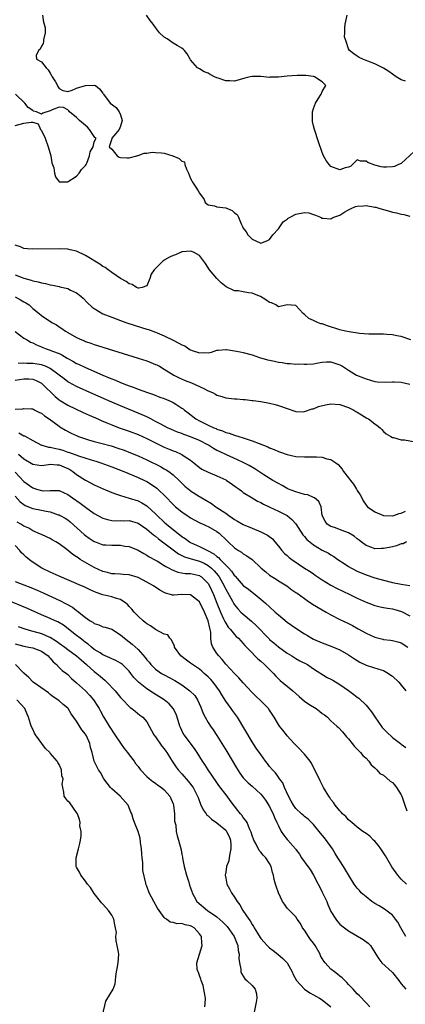
# Model space of a CAD drawing. Units: inches. Extents: x 2529000 to 2532000, y 1542000 to 1545000.
# Drawn here: x 2529174 to 2529262, y 1543120 to 1543344 of the extents above; entities that cross this region are included whole.
import ezdxf

# ---------------------------------------------------------------- set-up
doc = ezdxf.new("R2010")
doc.units = ezdxf.units.IN
doc.header["$MEASUREMENT"] = 0
doc.layers.add('LD25291542_2ft', color=52, linetype='Continuous')

msp = doc.modelspace()

# ---------------------------------------------------------------- linework, layer by layer
at = {"layer": 'LD25291542_2ft'}
for points, elevation in [([(2529179.22, 1543345), (2529179.46, 1543343.46), (2529179.62, 1543343), (2529179.85, 1543342.15), (2529179.84, 1543341), (2529179.42, 1543339.42), (2529179.48, 1543339), (2529179.4, 1543338.6), (2529179, 1543337.98), (2529178.72, 1543337.28), (2529178.32, 1543337), (2529177.81, 1543335.81), (2529177.85, 1543335), (2529179, 1543334.39), (2529180.06, 1543333), (2529180.54, 1543332.54), (2529181, 1543331.83), (2529181.3, 1543331.3), (2529181.45, 1543331), (2529182.19, 1543329.81), (2529182.67, 1543329), (2529182.75, 1543328.75), (2529183, 1543328.36), (2529183.84, 1543327.84), (2529185, 1543327.62), (2529185.95, 1543327.95), (2529187, 1543328.39), (2529189, 1543329), (2529191, 1543329.12), (2529191.3, 1543329), (2529192.24, 1543328.24), (2529193, 1543327.25), (2529193.07, 1543327.07), (2529193.12, 1543327), (2529194.64, 1543325), (2529195.99, 1543323.99), (2529196.74, 1543323), (2529197, 1543322.35), (2529197.36, 1543321), (2529197, 1543319.76), (2529196.71, 1543319), (2529195.97, 1543318.03), (2529195.04, 1543317), (2529195, 1543316.84), (2529194.45, 1543315), (2529195, 1543314.47), (2529196.21, 1543313), (2529196.68, 1543312.68), (2529197, 1543312.57), (2529198.49, 1543312.49), (2529199, 1543312.55), (2529200.72, 1543313), (2529200.92, 1543313.08), (2529201, 1543313.08), (2529202.43, 1543313.57), (2529203, 1543313.6), (2529204.2, 1543313.8), (2529205, 1543313.76), (2529206.35, 1543313.65), (2529207, 1543313.55), (2529208.94, 1543312.94), (2529210.4, 1543312.4), (2529211, 1543311.75), (2529211.57, 1543311.57), (2529211.7, 1543311), (2529212.03, 1543309.97), (2529212.52, 1543309), (2529213, 1543307.78), (2529213.29, 1543307.29), (2529213.4, 1543307), (2529214.17, 1543305.83), (2529214.75, 1543305), (2529215, 1543304.47), (2529216.08, 1543303), (2529216.33, 1543302.33), (2529217, 1543301.82), (2529218.45, 1543301.55), (2529219, 1543301.36), (2529221, 1543301.1), (2529222.5, 1543300.5), (2529223, 1543300.01), (2529223.58, 1543299.58), (2529223.9, 1543299), (2529224.49, 1543297.51), (2529224.84, 1543296.84), (2529225, 1543296.49), (2529225.65, 1543295.65), (2529226.04, 1543295), (2529227, 1543293.98), (2529228.87, 1543293.13), (2529229, 1543293.08), (2529230.41, 1543293.59), (2529231, 1543293.89), (2529231.75, 1543295), (2529233, 1543296.35), (2529234.09, 1543297.91), (2529235, 1543298.51), (2529235.26, 1543298.74), (2529235.67, 1543299), (2529237, 1543299.71), (2529239, 1543300.06), (2529239.96, 1543299.96), (2529241, 1543299.64), (2529241.47, 1543299.47), (2529242.61, 1543299), (2529243, 1543298.73), (2529243.24, 1543298.76), (2529245, 1543298.6), (2529245.22, 1543298.78), (2529245.67, 1543299), (2529247, 1543299.48), (2529248.19, 1543300.19), (2529249, 1543300.7), (2529249.6, 1543301), (2529250.6, 1543301.4), (2529251, 1543301.49), (2529252.4, 1543301.61), (2529253, 1543301.63), (2529255, 1543301.3), (2529255.24, 1543301.24), (2529256.16, 1543301), (2529257, 1543300.72), (2529258.36, 1543300.36), (2529259, 1543300.14), (2529259.97, 1543299.97), (2529261, 1543299.7), (2529261.6, 1543299.6), (2529263, 1543299.21)], 8104), ([(2529264, 1543314), (2529261, 1543311.26), (2529260.4, 1543311), (2529259.47, 1543310.53), (2529259, 1543310.43), (2529257.63, 1543310.37), (2529257, 1543310.39), (2529256.48, 1543310.48), (2529255, 1543310.87), (2529253.44, 1543311.44), (2529253, 1543311.78), (2529251.74, 1543311.74), (2529251, 1543312.03), (2529249.94, 1543311), (2529249.42, 1543310.57), (2529249, 1543310.36), (2529248.26, 1543310.26), (2529247, 1543309.8), (2529245, 1543310.57), (2529244.56, 1543311), (2529243.93, 1543311.93), (2529243.32, 1543313), (2529243, 1543313.74), (2529242.16, 1543316.16), (2529241.22, 1543319), (2529241, 1543319.82), (2529240.79, 1543320.79), (2529240.76, 1543321), (2529240.79, 1543321.21), (2529240.79, 1543323), (2529241, 1543323.74), (2529241.48, 1543325), (2529242.05, 1543325.95), (2529242.75, 1543327), (2529243, 1543327.61), (2529243.83, 1543329), (2529243, 1543329.84), (2529241.23, 1543331), (2529241.05, 1543331.05), (2529239.27, 1543331.27), (2529237.28, 1543331.28), (2529235, 1543331.12), (2529233, 1543330.91), (2529231.13, 1543330.87), (2529231, 1543330.84), (2529229, 1543331.04), (2529227, 1543331.08), (2529226.6, 1543331), (2529225.34, 1543330.66), (2529223, 1543329.99), (2529221.94, 1543330.06), (2529221, 1543330.08), (2529219.31, 1543330.69), (2529219, 1543330.78), (2529218.47, 1543331), (2529217.49, 1543331.48), (2529217, 1543331.83), (2529216.11, 1543332.11), (2529215, 1543332.81), (2529214.85, 1543332.85), (2529214.6, 1543333), (2529213, 1543334.82), (2529212.88, 1543335), (2529212.19, 1543336.19), (2529211.6, 1543337), (2529211.32, 1543337.32), (2529211, 1543337.52), (2529209.9, 1543338.1), (2529209, 1543338.67), (2529207.64, 1543339.64), (2529207, 1543340.05), (2529205.89, 1543341), (2529205, 1543342.25), (2529204.45, 1543343), (2529203.79, 1543343.79), (2529202.92, 1543345)], 8102), ([(2529261.97, 1543330.03), (2529261, 1543330.28), (2529259.85, 1543331), (2529258.16, 1543332.16), (2529257, 1543332.99), (2529255, 1543333.93), (2529253.44, 1543334.56), (2529252.24, 1543335), (2529251.4, 1543335.4), (2529251, 1543335.7), (2529250.21, 1543336.21), (2529249.23, 1543337), (2529249, 1543337.37), (2529248.46, 1543339), (2529248.11, 1543340.11), (2529248.17, 1543341), (2529248.14, 1543342.14), (2529248.27, 1543343), (2529248.69, 1543345)], 8100), ([(2529173, 1543319.91), (2529175, 1543320.41), (2529176.67, 1543320.67), (2529177, 1543320.62), (2529178.25, 1543320.25), (2529178.77, 1543319), (2529179, 1543318.76), (2529179.83, 1543317), (2529180.55, 1543315), (2529181.12, 1543313), (2529181.37, 1543311.37), (2529181.77, 1543310.23), (2529181.94, 1543309), (2529182.18, 1543308.18), (2529183.05, 1543307.05), (2529185, 1543307.06), (2529185.11, 1543307.11), (2529187, 1543308.35), (2529187.62, 1543309), (2529188.15, 1543309.85), (2529189, 1543310.76), (2529189.17, 1543311), (2529189.32, 1543311.32), (2529189.96, 1543313), (2529190.12, 1543313.88), (2529190.78, 1543315), (2529191, 1543316.15), (2529191.43, 1543317), (2529191.17, 1543317.17), (2529191, 1543317.37), (2529189.94, 1543319), (2529189.48, 1543319.48), (2529187.69, 1543321), (2529187, 1543321.71), (2529185.35, 1543323), (2529185.24, 1543323.24), (2529185, 1543323.48), (2529184, 1543324), (2529183, 1543324.09), (2529181.46, 1543323.46), (2529181, 1543323.2), (2529179.28, 1543322.72), (2529179, 1543322.44), (2529177.89, 1543323), (2529177.19, 1543323.19), (2529177, 1543323.29), (2529175.97, 1543323.97), (2529175.18, 1543325), (2529173.08, 1543327)], 8104), ([(2529263.22, 1543271), (2529261, 1543271.76), (2529260.05, 1543271.95), (2529259, 1543272.21), (2529257.74, 1543272.26), (2529257, 1543272.35), (2529255.68, 1543272.32), (2529255, 1543272.36), (2529253.64, 1543272.36), (2529251.49, 1543272.51), (2529249.17, 1543272.83), (2529248.31, 1543273), (2529247, 1543273.34), (2529244.22, 1543274.22), (2529243, 1543274.66), (2529242.72, 1543274.72), (2529241.96, 1543275), (2529241, 1543275.47), (2529239.93, 1543275.93), (2529239, 1543276.79), (2529238.67, 1543277), (2529237, 1543278.89), (2529234.98, 1543278.98), (2529233, 1543278.57), (2529232.42, 1543279), (2529231.45, 1543279.45), (2529231, 1543279.51), (2529230.18, 1543280.18), (2529228.9, 1543280.9), (2529228.69, 1543281), (2529227, 1543281.64), (2529226.22, 1543281.78), (2529225, 1543281.95), (2529223.83, 1543282.17), (2529223, 1543282.22), (2529221.09, 1543283.09), (2529219.99, 1543283.99), (2529218.97, 1543285), (2529217.3, 1543287), (2529216.41, 1543288.41), (2529215, 1543290.25), (2529213.65, 1543291), (2529213.2, 1543291.2), (2529213, 1543291.22), (2529211.12, 1543291.12), (2529211, 1543291.1), (2529209.56, 1543290.44), (2529209, 1543290.29), (2529208.16, 1543289.84), (2529207, 1543289.17), (2529206.87, 1543289.13), (2529206.69, 1543289), (2529204.71, 1543287), (2529204.03, 1543285.97), (2529203.68, 1543285), (2529203, 1543283.38), (2529201.98, 1543283), (2529201.2, 1543282.8), (2529201, 1543282.81), (2529200.63, 1543283), (2529199.68, 1543283.68), (2529199, 1543283.82), (2529198.33, 1543284.33), (2529197, 1543284.99), (2529195, 1543286.38), (2529194.16, 1543287), (2529193.53, 1543287.53), (2529193, 1543287.77), (2529192.29, 1543288.29), (2529189, 1543290.28), (2529187, 1543291.21), (2529185.56, 1543291.56), (2529185, 1543291.68), (2529183, 1543291.77), (2529177, 1543291.68), (2529175.81, 1543291.81), (2529175, 1543291.86), (2529174.21, 1543292.21), (2529173, 1543292.6)], 8106), ([(2529173, 1543285.86), (2529175, 1543285.08), (2529176.64, 1543284.64), (2529177, 1543284.51), (2529178.25, 1543284.25), (2529179, 1543284), (2529179.88, 1543283.88), (2529181, 1543283.55), (2529181.51, 1543283.51), (2529183, 1543283.16), (2529183.14, 1543283.14), (2529185, 1543282.7), (2529185.62, 1543282.38), (2529187, 1543281.77), (2529187.98, 1543281), (2529188.52, 1543280.52), (2529189.49, 1543279.49), (2529190.51, 1543278.51), (2529191, 1543278.17), (2529192.99, 1543276.99), (2529195, 1543276.17), (2529197, 1543275.44), (2529198.26, 1543275), (2529200.32, 1543274.32), (2529203, 1543273.46), (2529203.37, 1543273.37), (2529205, 1543272.77), (2529205.4, 1543272.6), (2529207, 1543271.96), (2529209, 1543270.93), (2529210.31, 1543270.31), (2529211, 1543269.88), (2529211.64, 1543269.64), (2529212.61, 1543269), (2529213, 1543268.78), (2529213.38, 1543268.62), (2529215, 1543268.07), (2529216.17, 1543268.17), (2529217, 1543268.08), (2529217.75, 1543268.25), (2529219, 1543268.67), (2529219.29, 1543268.71), (2529221, 1543268.83), (2529221.19, 1543268.81), (2529223, 1543268.53), (2529224.28, 1543268.28), (2529225, 1543268.16), (2529227, 1543267.6), (2529228.68, 1543267), (2529230.49, 1543266.49), (2529231, 1543266.37), (2529232.16, 1543266.16), (2529233, 1543265.94), (2529233.88, 1543265.88), (2529235, 1543265.65), (2529235.67, 1543265.67), (2529237, 1543265.52), (2529237.55, 1543265.55), (2529239, 1543265.47), (2529239.52, 1543265.52), (2529241, 1543265.55), (2529241.71, 1543265.71), (2529243, 1543265.92), (2529244, 1543266), (2529245, 1543266.04), (2529247, 1543265.36), (2529247.63, 1543265), (2529249, 1543264.11), (2529250.84, 1543263), (2529252.4, 1543262.4), (2529253, 1543262.12), (2529255, 1543261.56), (2529255.5, 1543261.5), (2529257.4, 1543261.4), (2529259, 1543261.48), (2529259.44, 1543261.44), (2529261, 1543261.38), (2529263, 1543260.94)], 8108), ([(2529173, 1543280.82), (2529174.19, 1543280.19), (2529175, 1543279.66), (2529175.44, 1543279.44), (2529176.18, 1543279), (2529177, 1543278.21), (2529178.44, 1543277), (2529179, 1543276.56), (2529181.34, 1543275), (2529182.42, 1543274.42), (2529183, 1543274.03), (2529183.62, 1543273.62), (2529184.46, 1543273), (2529185, 1543272.68), (2529187, 1543271.55), (2529188.21, 1543271), (2529188.78, 1543270.78), (2529189, 1543270.67), (2529190.27, 1543270.27), (2529191, 1543269.98), (2529191.75, 1543269.75), (2529193, 1543269.34), (2529201, 1543266.88), (2529203, 1543266.23), (2529203.9, 1543265.9), (2529205, 1543265.45), (2529205.31, 1543265.31), (2529205.88, 1543265), (2529207, 1543264.38), (2529209.14, 1543263), (2529210.38, 1543262.38), (2529211.78, 1543261.78), (2529213.21, 1543261.21), (2529215, 1543260.4), (2529215.98, 1543259.98), (2529217, 1543259.41), (2529217.96, 1543259), (2529218.64, 1543258.64), (2529219, 1543258.4), (2529220.1, 1543258.1), (2529221, 1543257.8), (2529223, 1543257.59), (2529223.57, 1543257.58), (2529225, 1543257.42), (2529225.45, 1543257.45), (2529227, 1543257.21), (2529227.23, 1543257.23), (2529229, 1543256.97), (2529231, 1543256.62), (2529232.29, 1543256.29), (2529233, 1543256.09), (2529235, 1543255.4), (2529236.75, 1543254.75), (2529237, 1543254.72), (2529238.63, 1543254.63), (2529239, 1543254.71), (2529240.68, 1543255.32), (2529241, 1543255.31), (2529242.16, 1543255.84), (2529243.77, 1543256.23), (2529245, 1543256.44), (2529247, 1543256.26), (2529249, 1543255.58), (2529250.19, 1543255), (2529250.69, 1543254.69), (2529251, 1543254.53), (2529251.94, 1543253.94), (2529253.21, 1543253.21), (2529253.56, 1543253), (2529255, 1543251.91), (2529255.54, 1543251.54), (2529256.23, 1543251), (2529256.58, 1543250.58), (2529257, 1543250.12), (2529257.6, 1543249.6), (2529258.67, 1543249), (2529259, 1543248.76), (2529259.24, 1543248.76), (2529261, 1543248.28), (2529261.73, 1543248.27), (2529264.22, 1543247.78)], 8110), ([(2529173, 1543272.97), (2529175, 1543271.43), (2529175.73, 1543271), (2529176.51, 1543270.51), (2529177, 1543270.32), (2529177.87, 1543269.87), (2529179, 1543269.43), (2529179.29, 1543269.29), (2529180.03, 1543269), (2529181, 1543268.71), (2529181.52, 1543268.48), (2529183, 1543267.91), (2529183.63, 1543267.63), (2529184.88, 1543266.88), (2529185, 1543266.79), (2529186.16, 1543266.16), (2529187, 1543265.66), (2529187.46, 1543265.46), (2529189, 1543264.71), (2529193, 1543262.97), (2529194.41, 1543262.41), (2529195, 1543262.14), (2529195.84, 1543261.84), (2529197, 1543261.31), (2529197.24, 1543261.24), (2529197.77, 1543261), (2529199, 1543260.52), (2529200.15, 1543260.15), (2529201, 1543259.78), (2529203.15, 1543259), (2529204.54, 1543258.54), (2529205.99, 1543257.99), (2529207, 1543257.64), (2529208.56, 1543257), (2529209, 1543256.78), (2529209.65, 1543256.35), (2529211, 1543255.49), (2529211.29, 1543255.29), (2529211.61, 1543255), (2529212.4, 1543254.4), (2529214.16, 1543253), (2529215, 1543252.56), (2529217, 1543251.58), (2529218.27, 1543251), (2529218.79, 1543250.79), (2529219, 1543250.68), (2529220.27, 1543250.27), (2529221, 1543249.91), (2529221.75, 1543249.75), (2529223, 1543249.29), (2529223.24, 1543249.24), (2529223.99, 1543249), (2529225, 1543248.71), (2529225.47, 1543248.53), (2529227, 1543248.03), (2529228.63, 1543247.37), (2529230.62, 1543246.62), (2529231, 1543246.43), (2529232.04, 1543246.04), (2529233, 1543245.6), (2529233.46, 1543245.46), (2529235, 1543244.87), (2529237, 1543244.42), (2529239, 1543244.34), (2529241, 1543244.39), (2529241.67, 1543244.33), (2529243, 1543244.29), (2529244.06, 1543243.94), (2529245, 1543243.76), (2529246.11, 1543243), (2529246.61, 1543242.61), (2529247.54, 1543241.54), (2529247.85, 1543241), (2529249, 1543239.58), (2529249.42, 1543239), (2529250.13, 1543238.13), (2529250.82, 1543237), (2529251, 1543236.66), (2529251.69, 1543235.69), (2529252.05, 1543235), (2529252.36, 1543234.36), (2529253, 1543233.34), (2529253.33, 1543233), (2529255, 1543231.81), (2529257, 1543231.02), (2529259, 1543230.92), (2529259.31, 1543231), (2529260.52, 1543231.48), (2529261, 1543231.51), (2529262.02, 1543231.98)], 8112), ([(2529262.23, 1543225), (2529261.43, 1543224.57), (2529261, 1543224.52), (2529259.95, 1543224.05), (2529259, 1543223.87), (2529258.3, 1543223.7), (2529257, 1543223.45), (2529256.55, 1543223.45), (2529255, 1543223.42), (2529254.3, 1543223.7), (2529253, 1543224.17), (2529251.91, 1543225), (2529251.41, 1543225.41), (2529251, 1543225.71), (2529250.28, 1543226.28), (2529249, 1543227.03), (2529247.55, 1543227.55), (2529245.77, 1543228.23), (2529245, 1543228.48), (2529244.16, 1543229), (2529243.68, 1543229.68), (2529242.98, 1543231), (2529242.75, 1543233), (2529242.2, 1543234.2), (2529241.22, 1543235), (2529241, 1543235.12), (2529239.69, 1543235.69), (2529239, 1543235.81), (2529237.94, 1543236.06), (2529237, 1543236.36), (2529235.35, 1543237), (2529235, 1543237.15), (2529233.85, 1543237.85), (2529233, 1543238.27), (2529231.76, 1543239), (2529229.72, 1543240.28), (2529227.64, 1543241.64), (2529226.36, 1543242.37), (2529225, 1543243.08), (2529223.71, 1543243.71), (2529221.2, 1543244.8), (2529219.55, 1543245.55), (2529219, 1543245.82), (2529218.23, 1543246.23), (2529217.07, 1543247), (2529215, 1543248.11), (2529213, 1543248.95), (2529211.47, 1543249.47), (2529211, 1543249.66), (2529210.01, 1543250.01), (2529208.6, 1543250.6), (2529207.73, 1543251), (2529206.21, 1543251.79), (2529205, 1543252.45), (2529203.92, 1543253), (2529203.33, 1543253.33), (2529203, 1543253.46), (2529201.96, 1543253.96), (2529197, 1543255.99), (2529195, 1543256.84), (2529190.72, 1543258.72), (2529187, 1543260.4), (2529185.31, 1543261.31), (2529185, 1543261.49), (2529184.13, 1543262.13), (2529183.03, 1543263), (2529181, 1543264.5), (2529179.88, 1543265), (2529179.25, 1543265.25), (2529179, 1543265.31), (2529177.56, 1543265.56), (2529177, 1543265.65), (2529175.67, 1543265.67), (2529175, 1543265.74), (2529173.65, 1543265.65)], 8114), ([(2529173, 1543261.83), (2529175, 1543262.18), (2529176.14, 1543262.14), (2529177, 1543262.05), (2529177.78, 1543261.78), (2529179, 1543261.14), (2529179.09, 1543261.09), (2529182.1, 1543258.1), (2529183, 1543257.38), (2529183.22, 1543257.22), (2529185, 1543256.14), (2529188.5, 1543254.5), (2529189.87, 1543253.87), (2529191.83, 1543253), (2529192.62, 1543252.62), (2529193.88, 1543252.12), (2529195, 1543251.64), (2529196.69, 1543251), (2529199, 1543250.2), (2529201, 1543249.47), (2529203, 1543248.57), (2529205, 1543247.53), (2529207, 1543246.56), (2529208.12, 1543246.12), (2529209, 1543245.74), (2529209.55, 1543245.55), (2529210.82, 1543245), (2529211, 1543244.91), (2529211.32, 1543244.68), (2529213, 1543243.57), (2529213.74, 1543243), (2529215, 1543241.95), (2529215.57, 1543241.57), (2529217, 1543240.87), (2529219, 1543240.05), (2529221, 1543239.1), (2529221.18, 1543239), (2529222.26, 1543238.26), (2529223.42, 1543237.42), (2529224.07, 1543237), (2529224.58, 1543236.58), (2529225, 1543236.27), (2529227, 1543235.01), (2529228.28, 1543234.28), (2529229, 1543233.96), (2529229.6, 1543233.6), (2529231.09, 1543232.91), (2529233, 1543231.99), (2529234.98, 1543230.98), (2529236.11, 1543230.11), (2529237, 1543229.09), (2529238.6, 1543226.6), (2529239, 1543226.18), (2529239.52, 1543225.52), (2529241, 1543224.32), (2529243, 1543223.13), (2529244.4, 1543222.4), (2529245, 1543222.02), (2529245.65, 1543221.65), (2529246.54, 1543221), (2529248.02, 1543220.02), (2529249, 1543219.4), (2529249.7, 1543219), (2529251, 1543218.34), (2529253, 1543217.47), (2529255, 1543216.78), (2529257, 1543216.23), (2529259, 1543215.76), (2529261, 1543215.36), (2529263, 1543215.05)], 8116), ([(2529173, 1543255.21), (2529174.72, 1543255.28), (2529175, 1543255.36), (2529176.7, 1543255.3), (2529177, 1543255.28), (2529177.51, 1543255), (2529178.51, 1543254.51), (2529179, 1543254.3), (2529179.69, 1543253.69), (2529180.74, 1543253), (2529183, 1543251.35), (2529183.21, 1543251.21), (2529184.47, 1543250.47), (2529185.77, 1543249.77), (2529187.12, 1543249.12), (2529187.4, 1543249), (2529189, 1543248.46), (2529189.74, 1543248.26), (2529191, 1543247.88), (2529192.51, 1543247.49), (2529194.85, 1543246.85), (2529196.38, 1543246.38), (2529197.86, 1543245.86), (2529199.31, 1543245.31), (2529201, 1543244.62), (2529203, 1543243.7), (2529206.14, 1543242.14), (2529207, 1543241.65), (2529207.43, 1543241.43), (2529208.05, 1543241), (2529209, 1543240.28), (2529210.38, 1543239), (2529211.71, 1543237.71), (2529212.78, 1543236.78), (2529213, 1543236.61), (2529215, 1543235.32), (2529215.21, 1543235.22), (2529215.57, 1543235), (2529216.49, 1543234.49), (2529217.73, 1543233.73), (2529218.73, 1543233), (2529219, 1543232.84), (2529221, 1543231.51), (2529221.73, 1543231), (2529222.5, 1543230.5), (2529223, 1543230.1), (2529223.72, 1543229.72), (2529225, 1543228.94), (2529227, 1543228.09), (2529229, 1543227.28), (2529229.59, 1543227), (2529230.52, 1543226.52), (2529231.65, 1543225.65), (2529232.23, 1543225), (2529233, 1543224.04), (2529233.81, 1543223), (2529234.37, 1543222.37), (2529235, 1543221.87), (2529235.45, 1543221.45), (2529236.04, 1543221), (2529239, 1543219.02), (2529240.23, 1543218.24), (2529241, 1543217.69), (2529241.43, 1543217.43), (2529243, 1543216.35), (2529245, 1543215.14), (2529246.39, 1543214.39), (2529247.74, 1543213.74), (2529249.3, 1543213), (2529251, 1543212.16), (2529253, 1543211.24), (2529253.67, 1543211), (2529255, 1543210.49), (2529256.2, 1543210.2), (2529257, 1543210.05), (2529257.89, 1543209.89), (2529259, 1543209.73), (2529259.58, 1543209.58), (2529261.12, 1543209.12), (2529263, 1543208.15)], 8118), ([(2529173.83, 1543249.83), (2529175, 1543249.15), (2529175.12, 1543249.12), (2529177, 1543248.06), (2529179, 1543247.06), (2529179.17, 1543247), (2529180.6, 1543246.6), (2529181, 1543246.58), (2529182.23, 1543246.23), (2529183, 1543246.1), (2529183.85, 1543245.85), (2529185, 1543245.45), (2529185.35, 1543245.35), (2529187.44, 1543244.56), (2529190.32, 1543243.68), (2529191.39, 1543243.39), (2529192.56, 1543243), (2529195, 1543242.07), (2529197.73, 1543241), (2529201, 1543239.67), (2529202.46, 1543239), (2529203, 1543238.73), (2529204.09, 1543238.09), (2529205.26, 1543237.26), (2529205.55, 1543237), (2529207.29, 1543235.29), (2529209, 1543233.48), (2529209.25, 1543233.25), (2529209.54, 1543233), (2529211, 1543231.81), (2529212.21, 1543231), (2529212.69, 1543230.69), (2529213, 1543230.47), (2529213.92, 1543229.92), (2529215.24, 1543229.24), (2529215.86, 1543229), (2529216.64, 1543228.64), (2529217, 1543228.5), (2529219, 1543227.38), (2529219.48, 1543227), (2529221.26, 1543225.26), (2529221.55, 1543225), (2529223, 1543223.62), (2529223.94, 1543223), (2529224.6, 1543222.6), (2529225, 1543222.26), (2529225.81, 1543221.81), (2529227, 1543220.93), (2529229.08, 1543219), (2529230.12, 1543218.12), (2529231, 1543217.42), (2529232.47, 1543216.47), (2529233, 1543216.07), (2529234.93, 1543214.93), (2529236.09, 1543214.09), (2529237, 1543213.48), (2529237.26, 1543213.26), (2529239, 1543212.05), (2529239.6, 1543211.6), (2529240.82, 1543210.82), (2529243, 1543209.52), (2529243.92, 1543209), (2529245, 1543208.34), (2529247, 1543207.3), (2529249, 1543206.37), (2529249.9, 1543205.9), (2529251.2, 1543205.2), (2529253, 1543204.17), (2529255, 1543203.23), (2529256.79, 1543202.79), (2529257, 1543202.72), (2529258.58, 1543202.58), (2529259, 1543202.5), (2529260.21, 1543202.21), (2529261, 1543201.96), (2529262.56, 1543201)], 8120), ([(2529173.72, 1543245), (2529175, 1543243.88), (2529177, 1543242.69), (2529179, 1543242.42), (2529180.6, 1543242.6), (2529181, 1543242.67), (2529182.53, 1543242.53), (2529183, 1543242.53), (2529184.07, 1543242.07), (2529185, 1543241.69), (2529185.45, 1543241.45), (2529186.16, 1543241), (2529187, 1543240.36), (2529189, 1543239.05), (2529190.35, 1543238.35), (2529191, 1543237.97), (2529193.05, 1543237.05), (2529195, 1543236.26), (2529196.11, 1543235.89), (2529197, 1543235.56), (2529199, 1543234.98), (2529201, 1543234.35), (2529201.89, 1543233.89), (2529203, 1543233.19), (2529203.11, 1543233.11), (2529205, 1543231.38), (2529205.37, 1543231), (2529207, 1543229.47), (2529207.53, 1543229), (2529208.35, 1543228.35), (2529209, 1543227.8), (2529211, 1543226.22), (2529211.74, 1543225.74), (2529212.73, 1543225), (2529213, 1543224.84), (2529215, 1543223.96), (2529217, 1543222.97), (2529218.28, 1543222.28), (2529219, 1543221.65), (2529219.39, 1543221.39), (2529219.72, 1543221), (2529221.7, 1543219), (2529222.32, 1543218.32), (2529223, 1543217.25), (2529223.13, 1543217.13), (2529225, 1543215.01), (2529226.17, 1543214.17), (2529227, 1543213.51), (2529227.3, 1543213.3), (2529229, 1543211.95), (2529230.07, 1543211), (2529231, 1543210.15), (2529232.31, 1543209), (2529233, 1543208.35), (2529235, 1543206.72), (2529236.03, 1543206.03), (2529237, 1543205.35), (2529239, 1543204.06), (2529239.64, 1543203.64), (2529240.64, 1543203), (2529241, 1543202.82), (2529243, 1543201.95), (2529245.16, 1543201.16), (2529247, 1543200.37), (2529249, 1543199.23), (2529250.35, 1543198.35), (2529251.58, 1543197.58), (2529253, 1543196.9), (2529255.94, 1543195.94), (2529257, 1543195.64), (2529258.11, 1543195), (2529258.63, 1543194.63), (2529259, 1543194.4), (2529260.48, 1543193), (2529261, 1543192.31), (2529262.05, 1543191)], 8122), ([(2529173, 1543240.88), (2529175, 1543238.78), (2529177, 1543237.27), (2529177.22, 1543237.22), (2529177.83, 1543237), (2529179, 1543236.66), (2529179.37, 1543236.63), (2529181, 1543236.72), (2529181.32, 1543236.68), (2529183, 1543236.73), (2529185, 1543235.8), (2529186.04, 1543235), (2529187.79, 1543233.79), (2529189, 1543232.87), (2529191, 1543231.45), (2529193, 1543230.38), (2529194.06, 1543230.06), (2529195, 1543229.86), (2529195.81, 1543229.81), (2529197, 1543229.85), (2529197.8, 1543229.8), (2529199, 1543229.82), (2529201, 1543229.23), (2529203, 1543227.86), (2529204.04, 1543227), (2529204.55, 1543226.56), (2529205, 1543226.26), (2529205.69, 1543225.68), (2529206.62, 1543225), (2529209, 1543223.17), (2529210.26, 1543222.26), (2529211.57, 1543221.57), (2529213.09, 1543221.09), (2529215, 1543220.58), (2529216.1, 1543220.1), (2529217, 1543219.63), (2529217.77, 1543219), (2529218.4, 1543218.4), (2529219.31, 1543217.31), (2529219.51, 1543217), (2529220.63, 1543215), (2529220.74, 1543214.74), (2529221, 1543214.21), (2529222.54, 1543211.46), (2529222.85, 1543210.85), (2529223, 1543210.62), (2529223.74, 1543209.74), (2529224.45, 1543209), (2529225, 1543208.48), (2529226.89, 1543206.89), (2529227.96, 1543205.96), (2529230.87, 1543202.87), (2529231, 1543202.76), (2529231.94, 1543201.94), (2529233, 1543201.09), (2529235, 1543199.64), (2529236.09, 1543199), (2529237, 1543198.4), (2529237.89, 1543197.89), (2529239.64, 1543197), (2529240.45, 1543196.45), (2529241, 1543196.06), (2529244.1, 1543194.1), (2529245, 1543193.71), (2529245.43, 1543193.43), (2529247, 1543192.51), (2529249, 1543191.07), (2529250.22, 1543190.22), (2529251, 1543189.6), (2529251.38, 1543189.38), (2529253, 1543187.75), (2529253.65, 1543187), (2529254.24, 1543186.24), (2529255, 1543185.1), (2529256.7, 1543182.7), (2529257, 1543182.34), (2529257.65, 1543181.65), (2529259, 1543180.4), (2529260.89, 1543179), (2529261, 1543178.9), (2529262.09, 1543178.09)], 8124), ([(2529173, 1543235.4), (2529174.14, 1543234.14), (2529175, 1543233.47), (2529175.29, 1543233.29), (2529177, 1543232.61), (2529179, 1543232.21), (2529180.03, 1543231.97), (2529181, 1543231.8), (2529182.83, 1543231.17), (2529183, 1543231.13), (2529183.25, 1543231), (2529184.38, 1543230.38), (2529185, 1543229.97), (2529185.55, 1543229.55), (2529188.69, 1543226.69), (2529189, 1543226.45), (2529189.86, 1543225.86), (2529191, 1543225.09), (2529191.06, 1543225.06), (2529193, 1543224.33), (2529193.69, 1543224.31), (2529195, 1543224.23), (2529195.78, 1543224.22), (2529197, 1543224.23), (2529197.98, 1543224.02), (2529199, 1543223.9), (2529201, 1543223.09), (2529202.33, 1543222.33), (2529203, 1543221.98), (2529203.57, 1543221.57), (2529205, 1543220.81), (2529205.44, 1543220.56), (2529207, 1543219.61), (2529207.35, 1543219.35), (2529208.08, 1543219), (2529208.66, 1543218.66), (2529210.09, 1543218.09), (2529211.79, 1543217.79), (2529213, 1543217.75), (2529215, 1543217.31), (2529215.2, 1543217.2), (2529215.48, 1543217), (2529217, 1543215.49), (2529217.31, 1543215), (2529218.2, 1543213), (2529218.96, 1543211), (2529219.78, 1543209), (2529220.53, 1543207.47), (2529220.75, 1543207), (2529220.81, 1543206.81), (2529221, 1543206.48), (2529221.58, 1543205.58), (2529222.11, 1543205), (2529223, 1543203.84), (2529223.42, 1543203.42), (2529223.89, 1543203), (2529224.42, 1543202.42), (2529225, 1543201.84), (2529225.39, 1543201.39), (2529227, 1543199.68), (2529227.66, 1543199), (2529228.33, 1543198.33), (2529229, 1543197.77), (2529229.86, 1543197), (2529231.44, 1543195.44), (2529231.86, 1543195), (2529232.39, 1543194.39), (2529233.41, 1543193.41), (2529236.33, 1543191), (2529237, 1543190.4), (2529237.72, 1543189.72), (2529239, 1543188.67), (2529239.99, 1543187.99), (2529241.59, 1543187), (2529242.4, 1543186.4), (2529243, 1543185.89), (2529243.55, 1543185.55), (2529244.18, 1543185), (2529245, 1543184.21), (2529246.34, 1543183), (2529246.68, 1543182.68), (2529247.66, 1543181.66), (2529248.56, 1543180.56), (2529249, 1543180.06), (2529249.85, 1543179), (2529250.34, 1543178.34), (2529251, 1543177.75), (2529251.34, 1543177.34), (2529251.7, 1543177), (2529252.3, 1543176.3), (2529253, 1543175.71), (2529253.67, 1543175), (2529254.19, 1543174.19), (2529255, 1543173.49), (2529255.22, 1543173.22), (2529255.49, 1543173), (2529256.16, 1543172.16), (2529257, 1543171.78), (2529258.47, 1543170.47), (2529259, 1543170.16), (2529259.54, 1543169.54), (2529259.94, 1543169), (2529261, 1543167.34), (2529261.18, 1543167), (2529261.64, 1543165.64), (2529261.87, 1543165), (2529262.31, 1543163.69)], 8126), ([(2529262.21, 1543147), (2529261, 1543148.13), (2529260.22, 1543149), (2529258.88, 1543150.88), (2529257.4, 1543153.4), (2529256.35, 1543155), (2529255.8, 1543155.8), (2529255, 1543156.75), (2529254.7, 1543157), (2529253.88, 1543157.88), (2529253, 1543158.53), (2529252.24, 1543159), (2529251, 1543159.96), (2529249.75, 1543161), (2529249.36, 1543161.36), (2529249, 1543161.61), (2529248.38, 1543162.38), (2529247.66, 1543163), (2529247.34, 1543163.34), (2529247, 1543163.65), (2529245.94, 1543165), (2529245.56, 1543165.56), (2529245, 1543166.3), (2529244.74, 1543166.74), (2529244.51, 1543167), (2529243.74, 1543168.26), (2529243.31, 1543169), (2529243, 1543169.57), (2529242.51, 1543170.51), (2529241.3, 1543173), (2529241, 1543173.52), (2529240.53, 1543174.53), (2529240.26, 1543175), (2529239, 1543176.57), (2529238.6, 1543177), (2529237.84, 1543177.84), (2529237, 1543178.61), (2529236.59, 1543179), (2529235, 1543180.81), (2529234.84, 1543181), (2529234.04, 1543182.04), (2529233.25, 1543183), (2529233, 1543183.34), (2529232.06, 1543185), (2529230.85, 1543186.85), (2529230.73, 1543187), (2529229, 1543188.76), (2529227.83, 1543189.83), (2529227, 1543190.64), (2529225, 1543192.88), (2529224.01, 1543194.01), (2529223, 1543194.98), (2529221, 1543197.09), (2529220.16, 1543198.16), (2529219.4, 1543199), (2529219, 1543199.55), (2529218.08, 1543201), (2529217.77, 1543201.77), (2529217.63, 1543203), (2529217.61, 1543204.39), (2529217.47, 1543205), (2529217.34, 1543205.34), (2529217.03, 1543207), (2529216.15, 1543209), (2529215.13, 1543211.13), (2529215, 1543211.35), (2529213, 1543212.95), (2529211, 1543212.96), (2529209.14, 1543212.86), (2529209, 1543212.83), (2529208.84, 1543212.84), (2529208.39, 1543213), (2529207.29, 1543213.29), (2529207, 1543213.43), (2529206, 1543214), (2529204.54, 1543215), (2529203, 1543215.83), (2529201, 1543216.83), (2529199, 1543217.46), (2529197.58, 1543217.58), (2529197, 1543217.65), (2529195.72, 1543217.72), (2529195, 1543217.73), (2529194.03, 1543218.03), (2529193, 1543218.24), (2529191, 1543219.15), (2529187.83, 1543221), (2529187.32, 1543221.32), (2529187, 1543221.58), (2529186.13, 1543222.13), (2529184.78, 1543223.22), (2529183, 1543224.56), (2529182.3, 1543225), (2529181.46, 1543225.46), (2529181, 1543225.74), (2529180.16, 1543226.16), (2529179, 1543226.64), (2529178.77, 1543226.77), (2529177, 1543227.48), (2529176.09, 1543228.09), (2529175, 1543228.54), (2529174.29, 1543229), (2529173.48, 1543229.48)], 8128), ([(2529262.1, 1543135), (2529260.93, 1543137), (2529260.28, 1543138.28), (2529259.74, 1543139), (2529259, 1543139.91), (2529257.23, 1543141.23), (2529255.99, 1543141.99), (2529255, 1543142.53), (2529254.29, 1543143), (2529253, 1543144.04), (2529251.89, 1543145), (2529251.49, 1543145.49), (2529251, 1543146.03), (2529250.31, 1543147), (2529249, 1543149.07), (2529247.87, 1543151), (2529247, 1543152.26), (2529246.59, 1543153), (2529245.97, 1543153.97), (2529245.38, 1543155), (2529245, 1543155.53), (2529243.52, 1543157.52), (2529242.62, 1543158.62), (2529242.34, 1543159), (2529241, 1543160.58), (2529239.77, 1543161.77), (2529239, 1543162.42), (2529238.67, 1543162.67), (2529238.29, 1543163), (2529237, 1543164.24), (2529236.44, 1543165), (2529235.9, 1543165.9), (2529235.33, 1543167), (2529234.44, 1543169), (2529234.05, 1543170.05), (2529233.25, 1543171), (2529233, 1543171.34), (2529232.33, 1543172.33), (2529231.66, 1543173), (2529231, 1543173.79), (2529230.5, 1543174.5), (2529230.1, 1543175), (2529229, 1543176.51), (2529227.97, 1543177.97), (2529227, 1543179.43), (2529223.65, 1543185), (2529222.53, 1543186.53), (2529222.23, 1543187), (2529221, 1543188.7), (2529220.09, 1543190.09), (2529219.59, 1543191), (2529219, 1543191.83), (2529218.12, 1543193), (2529217.61, 1543193.61), (2529217, 1543194.23), (2529216.1, 1543195), (2529215.53, 1543195.53), (2529215, 1543195.97), (2529213.44, 1543197), (2529213, 1543197.34), (2529212.03, 1543198.03), (2529210.79, 1543199), (2529209.34, 1543201), (2529209.3, 1543201.3), (2529209, 1543201.83), (2529208.65, 1543202.65), (2529208.23, 1543203), (2529207.8, 1543203.8), (2529207, 1543203.98), (2529205.01, 1543204.99), (2529203.84, 1543205.84), (2529203, 1543206.32), (2529202.64, 1543206.64), (2529202.15, 1543207), (2529201, 1543208.07), (2529200.12, 1543209), (2529199.62, 1543209.62), (2529199, 1543210.24), (2529198.65, 1543210.65), (2529198.21, 1543211), (2529197, 1543211.82), (2529195.86, 1543212.14), (2529195, 1543212.46), (2529193, 1543212.93), (2529191.44, 1543213.44), (2529190.07, 1543214.07), (2529188.72, 1543214.72), (2529188.1, 1543215), (2529183, 1543217.18), (2529181, 1543218.09), (2529179.1, 1543219), (2529176.61, 1543220.61), (2529176.15, 1543221), (2529175.5, 1543221.5), (2529175, 1543222.02), (2529174.46, 1543222.46), (2529174.08, 1543223), (2529173, 1543224.15)], 8130), ([(2529173, 1543215.96), (2529175, 1543215.2), (2529176.59, 1543214.58), (2529177.99, 1543213.99), (2529179.38, 1543213.38), (2529183.46, 1543211.46), (2529184.34, 1543211), (2529184.78, 1543210.78), (2529186.07, 1543210.07), (2529187, 1543209.35), (2529187.22, 1543209.22), (2529189, 1543207.73), (2529190.09, 1543207), (2529190.67, 1543206.67), (2529191, 1543206.39), (2529192.07, 1543206.07), (2529193, 1543205.65), (2529193.51, 1543205.51), (2529195, 1543205.05), (2529197, 1543203.79), (2529197.93, 1543203), (2529199, 1543202.22), (2529199.68, 1543201.68), (2529201, 1543200.48), (2529202.63, 1543198.63), (2529203, 1543198.11), (2529203.53, 1543197.53), (2529203.96, 1543197), (2529205, 1543195.99), (2529206.39, 1543195), (2529207, 1543194.65), (2529209.39, 1543193.39), (2529211, 1543192.39), (2529212.85, 1543191), (2529213.95, 1543189.95), (2529214.58, 1543189), (2529215.33, 1543187.33), (2529215.89, 1543185.89), (2529216.29, 1543185), (2529217, 1543183.78), (2529217.52, 1543183), (2529218.16, 1543182.16), (2529219, 1543180.87), (2529221.24, 1543177.24), (2529223.47, 1543173.47), (2529224.25, 1543172.25), (2529225, 1543171.22), (2529225.19, 1543171), (2529226.09, 1543170.09), (2529227, 1543169.31), (2529229, 1543167.45), (2529229.38, 1543167), (2529230.08, 1543166.08), (2529231, 1543164.64), (2529231.55, 1543163.55), (2529231.8, 1543163), (2529232.15, 1543162.15), (2529232.69, 1543161), (2529233, 1543160.25), (2529233.67, 1543159), (2529234.18, 1543158.18), (2529235, 1543157.13), (2529235.14, 1543157), (2529236.92, 1543155), (2529237, 1543154.88), (2529237.84, 1543153.84), (2529238.31, 1543153), (2529239.72, 1543151), (2529240.27, 1543150.27), (2529241, 1543149), (2529242.09, 1543147), (2529242.42, 1543146.42), (2529243, 1543145.16), (2529244.06, 1543143), (2529244.32, 1543142.32), (2529245, 1543140.7), (2529246.09, 1543139), (2529246.46, 1543138.46), (2529247, 1543137.88), (2529247.46, 1543137.46), (2529248.1, 1543137), (2529249, 1543136.32), (2529252.36, 1543134.36), (2529253.5, 1543133.5), (2529254.02, 1543133), (2529255, 1543131.38), (2529255.21, 1543131), (2529255.92, 1543129.92), (2529256.63, 1543129), (2529258.92, 1543126.92), (2529259, 1543126.83), (2529260.44, 1543125), (2529261, 1543124.25), (2529262.07, 1543123)], 8132), ([(2529253.87, 1543119), (2529253, 1543119.94), (2529251.51, 1543121.51), (2529251, 1543121.98), (2529250.53, 1543122.53), (2529250.05, 1543123), (2529249, 1543124.09), (2529248.58, 1543124.58), (2529248.14, 1543125), (2529247.58, 1543125.58), (2529247, 1543126.02), (2529246.48, 1543126.48), (2529245.78, 1543127), (2529245, 1543127.62), (2529243.68, 1543129), (2529243.38, 1543129.38), (2529242.64, 1543130.64), (2529242.5, 1543131), (2529241.36, 1543133), (2529241, 1543133.54), (2529240.36, 1543134.36), (2529239.88, 1543135), (2529239, 1543136.47), (2529238.52, 1543137), (2529238.02, 1543138.02), (2529237.31, 1543139), (2529237, 1543139.52), (2529235.52, 1543141), (2529235.24, 1543141.24), (2529235, 1543141.5), (2529234.37, 1543142.37), (2529233.94, 1543143), (2529233, 1543144.96), (2529232.5, 1543146.5), (2529232.37, 1543147), (2529232.06, 1543148.06), (2529231.87, 1543149), (2529231.66, 1543149.66), (2529231.37, 1543151), (2529231, 1543151.69), (2529230.16, 1543153), (2529229.54, 1543153.54), (2529229, 1543154.26), (2529228.64, 1543154.64), (2529227.93, 1543156.07), (2529227.39, 1543157), (2529227, 1543158.09), (2529226.81, 1543158.81), (2529226.74, 1543159), (2529226.46, 1543159.54), (2529225.87, 1543161), (2529225.53, 1543161.53), (2529225, 1543162.15), (2529224.68, 1543162.68), (2529224.39, 1543163), (2529223.78, 1543163.78), (2529223, 1543164.73), (2529222.01, 1543166.01), (2529221.3, 1543167), (2529219.46, 1543169.46), (2529219, 1543170.1), (2529217.02, 1543173), (2529216.24, 1543174.24), (2529215.71, 1543175), (2529214.49, 1543177), (2529213.9, 1543177.9), (2529211.51, 1543181), (2529211.32, 1543181.32), (2529210.69, 1543182.69), (2529210.56, 1543183), (2529209.96, 1543185), (2529209.69, 1543185.69), (2529209.02, 1543187), (2529208.07, 1543188.07), (2529206.93, 1543189), (2529205.78, 1543189.77), (2529204.51, 1543190.51), (2529203, 1543191.5), (2529201.12, 1543193), (2529200.07, 1543194.07), (2529199.39, 1543195), (2529199, 1543195.5), (2529197.46, 1543197), (2529197, 1543197.34), (2529195.95, 1543197.95), (2529195, 1543198.35), (2529194.59, 1543198.59), (2529193, 1543199.27), (2529192.34, 1543199.66), (2529191, 1543200.49), (2529190.36, 1543201), (2529189.64, 1543201.64), (2529189, 1543202.07), (2529188.49, 1543202.49), (2529187.81, 1543203), (2529187, 1543203.67), (2529183.99, 1543205.99), (2529182.74, 1543206.74), (2529182.13, 1543207), (2529181, 1543207.54), (2529179, 1543208.37), (2529175.78, 1543209.78), (2529171, 1543211.81)], 8134), ([(2529173.68, 1543205.68), (2529175.16, 1543205.16), (2529176.71, 1543204.71), (2529177, 1543204.65), (2529179, 1543204.08), (2529180.64, 1543203.36), (2529181, 1543203.23), (2529182.38, 1543202.38), (2529183, 1543201.91), (2529184.28, 1543201), (2529185, 1543200.46), (2529187, 1543199.04), (2529188.06, 1543198.06), (2529189.27, 1543197), (2529191, 1543195.43), (2529191.58, 1543195), (2529192.37, 1543194.37), (2529193, 1543193.82), (2529193.45, 1543193.45), (2529193.9, 1543193), (2529195.77, 1543191), (2529197, 1543189.53), (2529197.26, 1543189.26), (2529197.55, 1543189), (2529199, 1543187.46), (2529199.24, 1543187.24), (2529199.62, 1543187), (2529200.36, 1543186.36), (2529201.45, 1543185.45), (2529202.08, 1543185), (2529203, 1543183.94), (2529203.55, 1543183), (2529204.64, 1543181), (2529205, 1543180.55), (2529206.45, 1543178.45), (2529207, 1543177.78), (2529207.31, 1543177.31), (2529207.54, 1543177), (2529208.42, 1543175.58), (2529208.76, 1543175), (2529209.67, 1543173.67), (2529210.17, 1543173), (2529211, 1543172.09), (2529212.44, 1543170.44), (2529213.55, 1543169), (2529214.6, 1543167), (2529214.69, 1543166.69), (2529215.22, 1543165.22), (2529215.88, 1543163.88), (2529216.51, 1543163), (2529216.72, 1543162.72), (2529217, 1543162.51), (2529217.77, 1543161.77), (2529219, 1543160.92), (2529221, 1543159.24), (2529221.19, 1543159), (2529221.8, 1543157.8), (2529222.1, 1543157), (2529222.17, 1543155.83), (2529222.2, 1543155), (2529221.92, 1543153.92), (2529221.8, 1543153), (2529221.74, 1543152.26), (2529221.21, 1543151), (2529221, 1543149.69), (2529220.86, 1543149), (2529221, 1543148.31), (2529221.28, 1543147), (2529221.88, 1543145.88), (2529222.33, 1543145), (2529223, 1543144), (2529223.62, 1543143), (2529224.23, 1543142.23), (2529224.92, 1543141), (2529226.26, 1543139), (2529226.59, 1543138.59), (2529227, 1543137.78), (2529227.31, 1543137.31), (2529227.48, 1543137), (2529228.23, 1543135.77), (2529228.83, 1543134.83), (2529229, 1543134.57), (2529229.73, 1543133.73), (2529230.43, 1543133), (2529231, 1543132.47), (2529231.81, 1543131.81), (2529232.85, 1543131), (2529234.01, 1543130.01), (2529234.98, 1543129), (2529236.17, 1543127), (2529236.4, 1543126.4), (2529237.14, 1543125), (2529238.93, 1543123), (2529240.2, 1543122.2), (2529241, 1543121.77), (2529242.4, 1543121), (2529243, 1543120.61), (2529244.96, 1543119)], 8136), ([(2529173, 1543201.71), (2529175, 1543201.19), (2529176.14, 1543201), (2529177, 1543200.83), (2529179, 1543200.08), (2529180.48, 1543199), (2529180.71, 1543198.71), (2529181, 1543198.44), (2529181.65, 1543197.65), (2529182.38, 1543197), (2529183, 1543196.35), (2529183.7, 1543195.7), (2529184.66, 1543195), (2529185, 1543194.73), (2529185.87, 1543193.87), (2529187, 1543192.87), (2529189.01, 1543191), (2529189.99, 1543189.99), (2529190.84, 1543189), (2529191, 1543188.75), (2529191.67, 1543187.67), (2529192.11, 1543187), (2529192.41, 1543186.41), (2529193.12, 1543185.12), (2529194.39, 1543183), (2529195.69, 1543181), (2529197, 1543179.11), (2529197.88, 1543177.88), (2529198.6, 1543177), (2529199, 1543176.44), (2529200.09, 1543175), (2529200.45, 1543174.45), (2529201, 1543173.76), (2529201.32, 1543173.32), (2529201.57, 1543173), (2529203, 1543171.54), (2529203.6, 1543171), (2529204.35, 1543170.35), (2529205, 1543169.97), (2529205.53, 1543169.53), (2529206.35, 1543169), (2529207, 1543168.44), (2529208.23, 1543167), (2529209, 1543165.28), (2529209.09, 1543165), (2529209.32, 1543163), (2529209.35, 1543161.35), (2529209.6, 1543160.4), (2529209.72, 1543159), (2529209.95, 1543157.95), (2529210.27, 1543157), (2529210.82, 1543154.82), (2529211, 1543153.72), (2529211.12, 1543153.12), (2529211.12, 1543152.88), (2529211.51, 1543151), (2529212.07, 1543149), (2529212.6, 1543147.4), (2529212.77, 1543146.77), (2529213, 1543146.13), (2529213.26, 1543145.26), (2529213.36, 1543145), (2529213.83, 1543144.17), (2529214.45, 1543143), (2529216.82, 1543141), (2529219, 1543139.53), (2529220.32, 1543138.32), (2529221.31, 1543137.31), (2529222.91, 1543135), (2529223.52, 1543133.52), (2529223.77, 1543133), (2529223.86, 1543131.86), (2529224.09, 1543131), (2529224.01, 1543130.01), (2529224.13, 1543129), (2529224.42, 1543127.58), (2529224.44, 1543127), (2529224.57, 1543126.57), (2529225.38, 1543125.38), (2529225.82, 1543125), (2529227, 1543123.89), (2529227.68, 1543123), (2529227.99, 1543121.99), (2529228.08, 1543121), (2529227.94, 1543120.05), (2529227.41, 1543117.41)], 8138), ([(2529216.23, 1543119), (2529216.32, 1543119.68), (2529216.38, 1543121), (2529216.18, 1543122.18), (2529215.85, 1543123.85), (2529215.37, 1543125), (2529215.34, 1543125.34), (2529215, 1543126.12), (2529214.83, 1543126.83), (2529214.71, 1543127), (2529214.49, 1543127.51), (2529214.39, 1543129), (2529215.65, 1543133), (2529215.52, 1543133.52), (2529215.46, 1543135), (2529215, 1543135.61), (2529213.83, 1543137), (2529213.3, 1543137.3), (2529213, 1543137.5), (2529211.73, 1543137.73), (2529211, 1543138.03), (2529209.95, 1543137.95), (2529209, 1543138.21), (2529208.34, 1543138.34), (2529207.5, 1543139), (2529207.16, 1543139.16), (2529207, 1543139.34), (2529205.48, 1543141.48), (2529204.58, 1543143), (2529203.54, 1543145), (2529203, 1543146.54), (2529202.81, 1543147), (2529202.8, 1543147.2), (2529202.11, 1543150.11), (2529202.12, 1543151), (2529202.07, 1543151.93), (2529201.94, 1543153), (2529201.9, 1543153.9), (2529201.79, 1543155), (2529201.56, 1543156.44), (2529201.46, 1543157.46), (2529201, 1543159), (2529200.17, 1543161), (2529199.86, 1543161.86), (2529199.6, 1543163), (2529199.36, 1543163.36), (2529198.74, 1543165), (2529196.91, 1543167), (2529195, 1543168.73), (2529194.74, 1543169), (2529193.98, 1543169.98), (2529193.24, 1543171), (2529192.43, 1543172.43), (2529192, 1543173), (2529191.67, 1543173.67), (2529190.99, 1543175), (2529190.53, 1543177), (2529190.13, 1543178.13), (2529190.01, 1543179), (2529189.23, 1543180.77), (2529189.11, 1543181), (2529189, 1543181.19), (2529188.17, 1543182.17), (2529187, 1543184.14), (2529185.76, 1543185.76), (2529185.05, 1543187), (2529185, 1543187.05), (2529183.9, 1543187.9), (2529183, 1543188.77), (2529182.74, 1543189), (2529181.68, 1543189.68), (2529181, 1543190.18), (2529180.56, 1543190.56), (2529177.13, 1543193), (2529177, 1543193.11), (2529176.07, 1543194.07), (2529175, 1543195.05), (2529173.08, 1543197)], 8140), ([(2529192.89, 1543117), (2529193.69, 1543120.31), (2529195.37, 1543123), (2529195.76, 1543124.24), (2529195.87, 1543125), (2529195.93, 1543125.93), (2529196.09, 1543127), (2529196.25, 1543127.75), (2529196.46, 1543129), (2529196.59, 1543131), (2529196.52, 1543131.48), (2529196.26, 1543133), (2529196.02, 1543134.02), (2529195.98, 1543135), (2529196.07, 1543135.93), (2529195.9, 1543137), (2529195.71, 1543137.71), (2529195.52, 1543139), (2529195, 1543139.91), (2529194.3, 1543141), (2529193, 1543142.42), (2529192.69, 1543142.69), (2529192.47, 1543143), (2529191, 1543144.85), (2529190.18, 1543146.18), (2529189.47, 1543147), (2529189, 1543147.66), (2529187.99, 1543149), (2529187.69, 1543149.69), (2529187, 1543150.87), (2529186.93, 1543151), (2529186.91, 1543153), (2529187.43, 1543155), (2529187.74, 1543156.26), (2529187.88, 1543157), (2529188.01, 1543158.01), (2529188.01, 1543159), (2529187.77, 1543160.23), (2529187.78, 1543161), (2529187.69, 1543161.69), (2529187.18, 1543163), (2529187, 1543163.3), (2529185.47, 1543165.47), (2529185, 1543165.9), (2529184.52, 1543166.52), (2529184.13, 1543167), (2529184.09, 1543167.91), (2529183.85, 1543169), (2529183.72, 1543169.72), (2529183.91, 1543171), (2529183.66, 1543171.66), (2529183.54, 1543173), (2529183, 1543174.27), (2529182.72, 1543174.72), (2529182.56, 1543175), (2529181, 1543176.86), (2529180.86, 1543177), (2529179.87, 1543177.87), (2529177.61, 1543181), (2529177.4, 1543181.4), (2529177, 1543182.28), (2529176.63, 1543183), (2529176.5, 1543183.5), (2529176.05, 1543185), (2529175.69, 1543185.69), (2529175.17, 1543187), (2529173.36, 1543189)], 8142)]:
    msp.add_lwpolyline(points, dxfattribs=dict(at, elevation=elevation))

doc.saveas('drawing.dxf')
